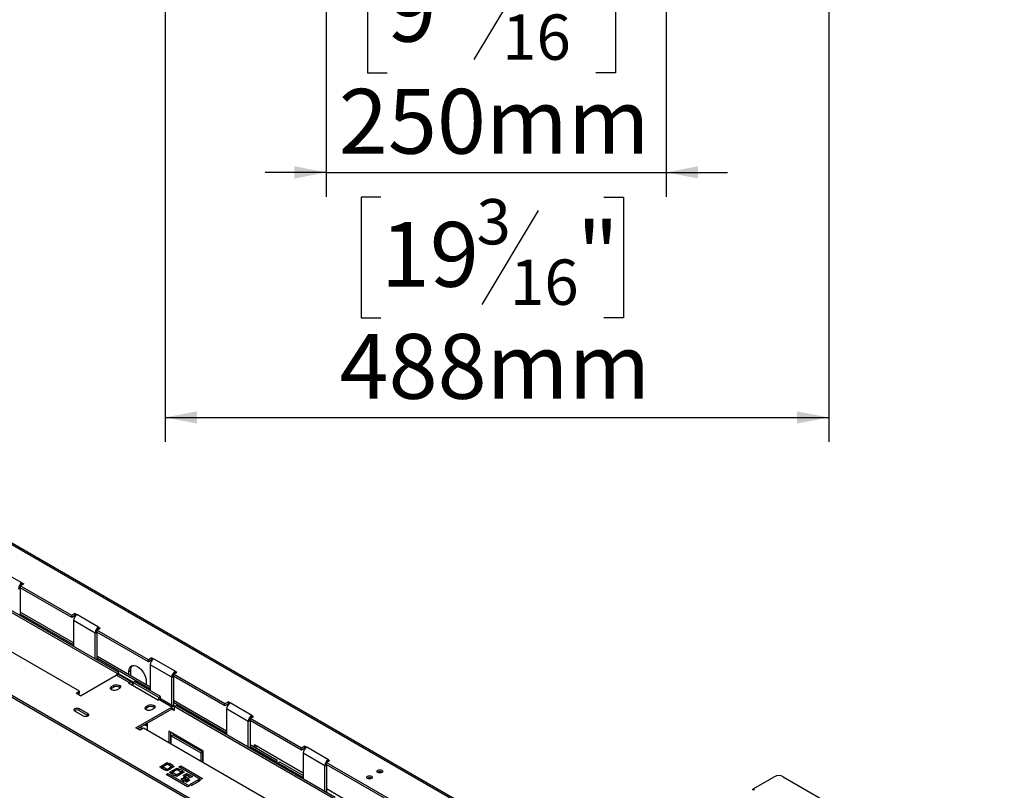
# Model space of a CAD drawing. Units: millimetres. Extents: x 46 to 4842, y 55 to 3645.
# Drawn here: x 3988 to 4712, y 1191 to 1758 of the extents above; entities that cross this region are included whole.
import ezdxf

# ---------------------------------------------------------------- set-up
doc = ezdxf.new("R2010")
doc.units = ezdxf.units.MM
doc.header["$LTSCALE"] = 18
doc.layers.add('FORMAT', color=7, linetype='Continuous')
doc.styles.add('SLDTEXTSTYLE1', font='TXT', dxfattribs={"width": 0.75})
doc.dimstyles.new('SLDDIMSTYLE0', dxfattribs={"dimtxt": 47.625, "dimasz": 23.4, "dimexe": 0, "dimexo": 0.0625, "dimgap": 11.90625, "dimtad": 1, "dimdec": 0, "dimrnd": 1e-09, "dimzin": 12, "dimdsep": 46, "dimtxsty": 'SLDTEXTSTYLE1', "dimsah": 1, "dimcen": 0.09, "dimadec": 0, "dimazin": 3, "dimtfac": 1, "dimtdec": 0, "dimtofl": 0, "dimtmove": 0, "dimatfit": 3, "dimfxl": 0, "dimfrac": 2, "dimtolj": 1, "dimtzin": 12, "dimarcsym": 0})
doc.dimstyles.new('SLDDIMSTYLE1', dxfattribs={"dimtxt": 47.625, "dimasz": 23.4, "dimexe": 0, "dimexo": 0.0625, "dimgap": 11.90625, "dimtad": 1, "dimdec": 0, "dimrnd": 1e-09, "dimzin": 12, "dimdsep": 46, "dimtxsty": 'SLDTEXTSTYLE1', "dimsah": 1, "dimcen": 0.09, "dimadec": 0, "dimazin": 3, "dimtfac": 1, "dimtdec": 0, "dimtmove": 0, "dimatfit": 0, "dimfxl": 0, "dimfrac": 2, "dimtolj": 1, "dimtzin": 12, "dimarcsym": 0})

# ---------------------------------------------------------------- blocks, each defined once
blk = doc.blocks.new('_D_10')
at = {"layer": 'FORMAT'}
for p, q in [((4095.26, 1817.79), (4095.26, 1447.6)), ((4583.26, 1817.79), (4583.26, 1447.6)), ((4253.83, 1627.65), (4239.34, 1627.65)), ((4239.34, 1627.65), (4239.34, 1538.75)), ((4417.77, 1627.65), (4432.26, 1627.65)), ((4432.26, 1627.65), (4432.26, 1538.75)), ((4369.62, 1617.84), (4328.06, 1548.57)), ((4239.34, 1538.75), (4253.83, 1538.75)), ((4432.26, 1538.75), (4417.77, 1538.75)), ((4095.26, 1465.6), (4583.26, 1465.6))]:
    blk.add_line(p, q, dxfattribs=at)
for points in [[(4095.26, 1465.6), (4118.66, 1461.1), (4118.66, 1470.1)], [(4583.26, 1465.6), (4559.86, 1470.1), (4559.86, 1461.1)]]:
    blk.add_solid(points, dxfattribs=at)
at = {"layer": 'FORMAT', "attachment_point": 1, "style": 'SLDTEXTSTYLE1'}
for s, insert, char_height in [('3', (4324.21, 1626.18), 33.34), ('19', (4253.83, 1609.34), 47.625), ('"', (4398.1, 1609.34), 47.62), ('16', (4348.84, 1581.73), 33.337), ('488mm', (4223.48, 1526.99), 47.625)]:
    blk.add_mtext(s, dxfattribs=dict(at, insert=insert, char_height=char_height))
blk = doc.blocks.new('_D_12')
at = {"layer": 'FORMAT'}
for p, q in [((4213.76, 1817.79), (4213.76, 1627.79)), ((4463.76, 1817.79), (4463.76, 1627.79)), ((4258.6, 1807.84), (4244.12, 1807.84)), ((4244.12, 1807.84), (4244.12, 1718.94)), ((4411.99, 1807.84), (4426.48, 1807.84)), ((4426.48, 1807.84), (4426.48, 1718.94)), ((4363.84, 1798.03), (4322.28, 1728.76)), ((4244.12, 1718.94), (4258.6, 1718.94)), ((4426.48, 1718.94), (4411.99, 1718.94)), ((4213.76, 1645.79), (4168.76, 1645.79)), ((4213.76, 1645.79), (4463.76, 1645.79)), ((4463.76, 1645.79), (4508.76, 1645.79))]:
    blk.add_line(p, q, dxfattribs=at)
for points in [[(4213.76, 1645.79), (4190.36, 1650.29), (4190.36, 1641.29)], [(4463.76, 1645.79), (4487.16, 1641.29), (4487.16, 1650.29)]]:
    blk.add_solid(points, dxfattribs=at)
at = {"layer": 'FORMAT', "attachment_point": 1, "style": 'SLDTEXTSTYLE1'}
for s, insert, char_height in [('13', (4293.79, 1806.37), 33.337), ('9', (4258.6, 1789.53), 47.62), ('"', (4392.33, 1789.53), 47.62), ('16', (4343.06, 1761.92), 33.337), ('250mm', (4222.98, 1707.18), 47.625)]:
    blk.add_mtext(s, dxfattribs=dict(at, insert=insert, char_height=char_height))

msp = doc.modelspace()

# ---------------------------------------------------------------- linework, layer by layer
at = {"color": 8, "linetype": 'Continuous', "lineweight": 25}
for p, q in [((4412.93, 1123.34), (3485.64, 1658.65)), ((4068.89, 1270.65), (4068.89, 1269.92)), ((4101.35, 1250.45), (4100.08, 1251.18)), ((4080.89, 1240.1), (4082.26, 1239.31)), ((4075.32, 1236.89), (4077.23, 1235.79)), ((4099.12, 1229.57), (4099.76, 1229.21)), ((4122.67, 1215.98), (4123.31, 1215.61))]:
    msp.add_line(p, q, dxfattribs=at)
at = {"color": 7, "linetype": 'Continuous', "lineweight": 25}
for p, q in [((4413.98, 1123.95), (3487.44, 1658.83)), ((4279.49, 1089.56), (3766.92, 1385.46)), ((4277.28, 1089.37), (3766.92, 1383.99)), ((3989.98, 1343.99), (3974.07, 1353.17)), ((4059.98, 1277.27), (3942.89, 1344.86)), ((4061.26, 1278), (3944.16, 1345.6)), ((3987.44, 1339.58), (3988.71, 1340.31)), ((3988.71, 1341.78), (3991.25, 1343.25)), ((4026.57, 1319.92), (3988.71, 1341.78)), ((3988.71, 1340.31), (3988.71, 1341.78)), ((4026.57, 1318.45), (3988.71, 1340.31)), ((3988.71, 1340.31), (3988.71, 1319.88)), ((3989.98, 1343.99), (3991.25, 1343.25)), ((3989.98, 1342.52), (3989.98, 1343.99)), ((4032.3, 1264.22), (3920.3, 1328.88)), ((4027.85, 1299.85), (3988.71, 1322.45)), ((4027.85, 1298.39), (3988.71, 1320.98)), ((4029.12, 1321.39), (4026.57, 1319.92)), ((4026.57, 1318.45), (4026.57, 1319.92)), ((4029.12, 1319.92), (4026.57, 1318.45)), ((4029.12, 1321.39), (4030.39, 1320.66)), ((4029.12, 1319.92), (4029.12, 1321.39)), ((4029.35, 1319.79), (4029.12, 1319.92)), ((4046.3, 1311.47), (4030.39, 1320.66)), ((4027.85, 1316.25), (4027.85, 1297.29)), ((4043.76, 1307.06), (4027.85, 1316.25)), ((4045.03, 1309.27), (4047.58, 1310.74)), ((4046.3, 1311.47), (4047.58, 1310.74)), ((4046.3, 1310), (4046.3, 1311.47)), ((4043.76, 1307.06), (4045.03, 1307.8)), ((4043.76, 1288.1), (4043.76, 1307.06)), ((4082.9, 1287.41), (4045.03, 1309.27)), ((4045.03, 1307.8), (4045.03, 1309.27)), ((4082.9, 1285.94), (4045.03, 1307.8)), ((4045.03, 1307.8), (4045.03, 1287.37)), ((4084.17, 1267.34), (4045.03, 1289.94)), ((4085.44, 1288.88), (4082.9, 1287.41)), ((4085.44, 1288.88), (4086.71, 1288.14)), ((4085.44, 1287.41), (4085.44, 1288.88)), ((4084.17, 1265.87), (4045.03, 1288.47)), ((4082.9, 1285.94), (4082.9, 1287.41)), ((4085.44, 1287.41), (4082.9, 1285.94)), ((4084.17, 1283.73), (4084.17, 1264.77)), ((4100.08, 1274.55), (4084.17, 1283.73)), ((4085.67, 1287.28), (4085.44, 1287.41)), ((4102.62, 1278.96), (4086.71, 1288.14)), ((4032.94, 1260.92), (4059.35, 1276.16)), ((4068.89, 1270.65), (4059.35, 1276.16)), ((4059.98, 1277.27), (4061.26, 1278)), ((4059.98, 1276.44), (4059.98, 1277.27)), ((4070.69, 1270.83), (4061.15, 1276.34)), ((4061.26, 1276.28), (4061.26, 1278)), ((4061.26, 1277.12), (4071.95, 1270.95)), ((4068.58, 1278.77), (4069.85, 1279.5)), ((4068.58, 1276.34), (4068.58, 1278.77)), ((4069.85, 1279.5), (4069.85, 1275.61)), ((4100.08, 1274.55), (4101.35, 1275.28)), ((4100.08, 1253.87), (4100.08, 1274.55)), ((4101.35, 1276.75), (4103.9, 1278.22)), ((4139.22, 1254.89), (4101.35, 1276.75)), ((4101.35, 1275.28), (4101.35, 1276.75)), ((4139.22, 1253.43), (4101.35, 1275.28)), ((4101.35, 1275.28), (4101.35, 1253.97)), ((4102.62, 1278.96), (4103.9, 1278.22)), ((4102.62, 1277.49), (4102.62, 1278.96)), ((4055.85, 1267.71), (4057.44, 1268.63)), ((4055.85, 1266.24), (4055.85, 1267.71)), ((4057.44, 1267.16), (4055.85, 1266.24)), ((4057.44, 1267.16), (4057.44, 1268.63)), ((4068.26, 1270.29), (4068.89, 1270.65)), ((4089.89, 1257.79), (4068.26, 1270.29)), ((4070.8, 1268.82), (4071.44, 1269.18)), ((4071.44, 1269.77), (4071.37, 1269.81)), ((4071.44, 1270.65), (4072.71, 1271.39)), ((4071.44, 1270.65), (4071.44, 1268.45)), ((4090.53, 1259.63), (4071.44, 1270.65)), ((4091.8, 1260.37), (4072.71, 1271.39)), ((4081.3, 1271.42), (4081.3, 1268.99)), ((4029.76, 1262.75), (4032.3, 1264.22)), ((4032.94, 1260.92), (4029.76, 1262.75)), ((4032.3, 1262.75), (4031.03, 1262.02)), ((4033.04, 1260.97), (4031.13, 1262.08)), ((4032.3, 1262.75), (4032.3, 1264.22)), ((4055.85, 1266.24), (4055.28, 1265.78)), ((4061.58, 1266.24), (4059.98, 1265.33)), ((4090.53, 1259.63), (4091.8, 1260.37)), ((4091.8, 1258.5), (4091.8, 1260.37)), ((4073.67, 1237.4), (4100.08, 1252.65)), ((4081.3, 1253.02), (4082.89, 1253.94)), ((4081.3, 1251.55), (4081.3, 1253.02)), ((4082.89, 1252.47), (4082.89, 1253.94)), ((4089.89, 1257.79), (4090.53, 1258.16)), ((4090.53, 1258.16), (4090.53, 1259.63)), ((4100.08, 1252.65), (4090.53, 1258.16)), ((4101.88, 1252.83), (4092.33, 1258.34)), ((4100.08, 1251.18), (4100.08, 1252.65)), ((4101.35, 1253.97), (4100.62, 1253.55)), ((4140.49, 1234.83), (4101.35, 1257.42)), ((4140.49, 1233.36), (4101.35, 1255.95)), ((4101.35, 1253.97), (4102.5, 1253.31)), ((4101.99, 1253.02), (4103.26, 1253.75)), ((4101.99, 1253.02), (4101.99, 1250.08)), ((4219.08, 1185.42), (4101.99, 1253.02)), ((4220.36, 1186.15), (4103.26, 1253.75)), ((4141.76, 1256.36), (4139.22, 1254.89)), ((4139.22, 1253.43), (4139.22, 1254.89)), ((4141.76, 1254.89), (4139.22, 1253.43)), ((4141.76, 1256.36), (4143.03, 1255.63)), ((4141.76, 1254.89), (4141.76, 1256.36)), ((4141.99, 1254.76), (4141.76, 1254.89)), ((4158.94, 1246.44), (4143.03, 1255.63)), ((4035.16, 1246.04), (4028.8, 1249.71)), ((4031.98, 1251.55), (4038.35, 1247.87)), ((4031.98, 1250.08), (4031.98, 1251.55)), ((4031.98, 1250.08), (4038.35, 1246.4)), ((4038.35, 1246.4), (4038.35, 1247.87)), ((4038.35, 1246.4), (4038.61, 1246.22)), ((4100.08, 1251.18), (4074.94, 1236.67)), ((4081.3, 1251.55), (4080.74, 1251.09)), ((4082.89, 1252.47), (4081.3, 1251.55)), ((4087.03, 1251.55), (4085.44, 1250.63)), ((4101.35, 1250.45), (4101.99, 1250.81)), ((4101.99, 1250.08), (4101.35, 1250.45)), ((4140.49, 1251.22), (4140.49, 1232.26)), ((4156.4, 1242.04), (4140.49, 1251.22)), ((4157.67, 1244.24), (4160.22, 1245.71)), ((4158.94, 1246.44), (4160.22, 1245.71)), ((4158.94, 1244.98), (4158.94, 1246.44)), ((4080.16, 1239.68), (4082.26, 1238.47)), ((4082.26, 1235.38), (4082.26, 1240.89)), ((4156.4, 1242.04), (4157.67, 1242.77)), ((4156.4, 1223.08), (4156.4, 1242.04)), ((4195.54, 1222.38), (4157.67, 1244.24)), ((4157.67, 1242.77), (4157.67, 1244.24)), ((4195.54, 1220.91), (4157.67, 1242.77)), ((4157.67, 1242.77), (4157.67, 1222.34)), ((4076.85, 1235.57), (4073.67, 1237.4)), ((4076.95, 1235.62), (4075.04, 1236.73)), ((4078.61, 1236.58), (4076.7, 1237.69)), ((4079.39, 1237.04), (4076.85, 1235.57)), ((4078.94, 1236.78), (4077.03, 1237.88)), ((4191.4, 1172.38), (4079.39, 1237.04)), ((4123.31, 1220.13), (4097.85, 1234.83)), ((4097.85, 1234.83), (4097.85, 1226.38)), ((4099.12, 1234.09), (4099.12, 1225.65)), ((4099.76, 1231.52), (4101.03, 1232.26)), ((4099.76, 1225.28), (4099.76, 1231.52)), ((4099.76, 1231.52), (4121.4, 1219.03)), ((4101.03, 1232.26), (4122.67, 1219.77)), ((4099.12, 1228.74), (4099.76, 1228.37)), ((4177.72, 1213.34), (4157.67, 1224.91)), ((4196.81, 1204), (4160.85, 1224.76)), ((4160.85, 1223.07), (4160.85, 1224.76)), ((4162.13, 1222.34), (4162.13, 1224.03)), ((4198.08, 1223.85), (4195.54, 1222.38)), ((4198.08, 1223.85), (4199.36, 1223.12)), ((4198.08, 1222.38), (4198.08, 1223.85)), ((4121.4, 1219.03), (4122.67, 1219.77)), ((4121.4, 1219.03), (4121.4, 1212.79)), ((4122.67, 1219.77), (4122.67, 1212.05)), ((4123.31, 1211.69), (4123.31, 1220.13)), ((4176.45, 1212.6), (4157.67, 1223.44)), ((4195.54, 1220.91), (4195.54, 1222.38)), ((4198.08, 1222.38), (4195.54, 1220.91)), ((4196.81, 1218.71), (4196.81, 1199.75)), ((4212.72, 1209.52), (4196.81, 1218.71)), ((4198.31, 1222.25), (4198.08, 1222.38)), ((4215.27, 1213.93), (4199.36, 1223.12)), ((4091.41, 1208.77), (4093.96, 1210.23)), ((4094.97, 1209.65), (4092.43, 1208.18)), ((4093.96, 1210.23), (4094.97, 1209.65)), ((4093.96, 1209.06), (4093.96, 1210.23)), ((4094.19, 1210.37), (4096.73, 1211.84)), ((4095.21, 1209.78), (4094.19, 1210.37)), ((4097.75, 1211.25), (4095.21, 1209.78)), ((4096.73, 1211.84), (4097.75, 1211.25)), ((4096.73, 1210.66), (4096.73, 1211.84)), ((4097.07, 1210.49), (4098.47, 1211.3)), ((4099.62, 1209.02), (4097.07, 1210.49)), ((4098.35, 1209.76), (4098.47, 1209.83)), ((4098.39, 1207.94), (4100.93, 1209.41)), ((4098.47, 1211.3), (4101.02, 1209.83)), ((4098.47, 1209.83), (4098.47, 1211.3)), ((4098.47, 1209.83), (4099.75, 1209.1)), ((4101.02, 1209.83), (4099.62, 1209.02)), ((4100.93, 1209.41), (4101.95, 1208.83)), ((4100.93, 1208.24), (4100.93, 1209.41)), ((4105.43, 1208.65), (4106.7, 1209.38)), ((4106.7, 1209.38), (4122.61, 1200.2)), ((4106.7, 1207.91), (4106.7, 1209.38)), ((4122.67, 1215.14), (4123.31, 1214.78)), ((4176.45, 1212.6), (4177.72, 1213.34)), ((4176.45, 1211.5), (4176.45, 1212.6)), ((4177.72, 1210.77), (4177.72, 1213.34)), ((4179.63, 1212.23), (4178.35, 1211.5)), ((4178.35, 1211.5), (4178.35, 1210.4)), ((4196.33, 1201.12), (4178.35, 1211.5)), ((4196.81, 1202.31), (4179.63, 1212.23)), ((4212.72, 1209.52), (4213.99, 1210.26)), ((4212.72, 1190.56), (4212.72, 1209.52)), ((4213.67, 1211.91), (4216.22, 1213.38)), ((4264.59, 1182.52), (4213.67, 1211.91)), ((4213.67, 1210.44), (4213.67, 1211.91)), ((4264.59, 1181.05), (4213.67, 1210.44)), ((4213.99, 1210.26), (4213.99, 1189.83)), ((4215.27, 1213.93), (4216.22, 1213.38)), ((4215.27, 1212.83), (4215.27, 1213.93)), ((4092.43, 1208.18), (4091.41, 1208.77)), ((4092.43, 1207.81), (4093.83, 1208.62)), ((4094.97, 1206.34), (4092.43, 1207.81)), ((4093.7, 1207.08), (4093.83, 1207.15)), ((4093.83, 1208.62), (4096.37, 1207.15)), ((4093.83, 1207.15), (4093.83, 1208.62)), ((4093.83, 1207.15), (4095.1, 1206.41)), ((4096.37, 1207.15), (4094.97, 1206.34)), ((4095.61, 1206.34), (4098.16, 1207.81)), ((4096.63, 1205.75), (4095.61, 1206.34)), ((4095.89, 1203.14), (4097.17, 1203.88)), ((4111.8, 1193.96), (4095.89, 1203.14)), ((4099.17, 1207.22), (4096.63, 1205.75)), ((4097.17, 1203.88), (4113.08, 1194.69)), ((4097.17, 1202.41), (4097.17, 1203.88)), ((4098.16, 1207.81), (4099.17, 1207.22)), ((4098.16, 1206.63), (4098.16, 1207.81)), ((4099.41, 1207.36), (4098.39, 1207.94)), ((4098.54, 1204.65), (4101.08, 1206.12)), ((4099.56, 1204.06), (4098.54, 1204.65)), ((4101.95, 1208.83), (4099.41, 1207.36)), ((4102.1, 1205.53), (4099.56, 1204.06)), ((4099.56, 1203.7), (4100.96, 1204.5)), ((4102.1, 1202.23), (4099.56, 1203.7)), ((4100.83, 1202.96), (4100.96, 1203.03)), ((4100.96, 1204.5), (4103.5, 1203.03)), ((4100.96, 1203.03), (4100.96, 1204.5)), ((4100.96, 1203.03), (4102.23, 1202.3)), ((4101.08, 1206.12), (4102.1, 1205.53)), ((4101.08, 1204.94), (4101.08, 1206.12)), ((4101.4, 1206.3), (4103.95, 1207.77)), ((4102.42, 1205.72), (4101.4, 1206.3)), ((4103.5, 1203.03), (4102.1, 1202.23)), ((4104.97, 1207.19), (4102.42, 1205.72)), ((4102.74, 1202.23), (4105.28, 1203.7)), ((4103.76, 1201.64), (4102.74, 1202.23)), ((4106.3, 1203.11), (4103.76, 1201.64)), ((4103.95, 1207.77), (4104.97, 1207.19)), ((4103.95, 1206.6), (4103.95, 1207.77)), ((4104.2, 1206.38), (4105.6, 1207.19)), ((4106.75, 1204.91), (4104.2, 1206.38)), ((4105.28, 1203.7), (4106.3, 1203.11)), ((4105.28, 1202.52), (4105.28, 1203.7)), ((4121.34, 1199.46), (4105.43, 1208.65)), ((4105.47, 1205.64), (4105.6, 1205.72)), ((4105.6, 1207.19), (4108.15, 1205.72)), ((4105.6, 1205.72), (4105.6, 1207.19)), ((4105.6, 1205.72), (4106.87, 1204.98)), ((4105.6, 1203.88), (4108.15, 1205.35)), ((4106.62, 1203.29), (4105.6, 1203.88)), ((4109.17, 1204.76), (4106.62, 1203.29)), ((4108.15, 1205.72), (4106.75, 1204.91)), ((4108.15, 1205.35), (4109.17, 1204.76)), ((4108.15, 1204.17), (4108.15, 1205.35)), ((4108.53, 1202.19), (4111.07, 1203.66)), ((4109.55, 1201.6), (4108.53, 1202.19)), ((4112.09, 1203.07), (4109.55, 1201.6)), ((4111.07, 1203.66), (4112.09, 1203.07)), ((4111.07, 1202.48), (4111.07, 1203.66)), ((4111.33, 1202.26), (4112.73, 1203.07)), ((4113.87, 1200.79), (4111.33, 1202.26)), ((4112.73, 1203.07), (4115.27, 1201.6)), ((4112.73, 1201.6), (4112.73, 1203.07)), ((4106.68, 1199.58), (4108.08, 1200.39)), ((4109.23, 1198.11), (4106.68, 1199.58)), ((4107.96, 1198.85), (4108.08, 1198.92)), ((4108.08, 1200.39), (4110.63, 1198.92)), ((4108.08, 1198.92), (4108.08, 1200.39)), ((4108.08, 1198.92), (4109.36, 1198.18)), ((4108.8, 1200.8), (4110.2, 1201.61)), ((4111.34, 1199.33), (4108.8, 1200.8)), ((4110.63, 1198.92), (4109.23, 1198.11)), ((4109.87, 1198.11), (4112.41, 1199.58)), ((4110.88, 1197.52), (4109.87, 1198.11)), ((4110.07, 1200.07), (4110.2, 1200.14)), ((4110.2, 1201.61), (4112.74, 1200.14)), ((4110.2, 1200.14), (4110.2, 1201.61)), ((4110.2, 1200.14), (4111.47, 1199.4)), ((4113.43, 1198.99), (4110.88, 1197.52)), ((4112.74, 1200.14), (4111.34, 1199.33)), ((4113.08, 1194.69), (4111.8, 1193.96)), ((4112.41, 1199.58), (4113.43, 1198.99)), ((4112.41, 1198.41), (4112.41, 1199.58)), ((4112.6, 1201.53), (4112.73, 1201.6)), ((4112.73, 1201.6), (4114, 1200.87)), ((4113.36, 1195.63), (4119.72, 1199.3)), ((4114.69, 1194.86), (4113.36, 1195.63)), ((4115.27, 1201.6), (4113.87, 1200.79)), ((4114.63, 1194.89), (4119.72, 1197.83)), ((4121.06, 1198.53), (4114.69, 1194.86)), ((4119.72, 1199.3), (4121.06, 1198.53)), ((4119.72, 1197.83), (4119.72, 1199.3)), ((4119.72, 1197.83), (4119.78, 1197.79)), ((4122.61, 1200.2), (4121.34, 1199.46)), ((4196.33, 1201.12), (4196.81, 1201.4)), ((4196.39, 1199.99), (4196.33, 1201.12)), ((4543.33, 1201.44), (4527.42, 1192.25)), ((4549.69, 1201.44), (4712.29, 1107.57)), ((4265.54, 1162.64), (4213.99, 1192.4)), ((4528.86, 1191.42), (4527.42, 1192.25)), ((4527.42, 1191.42), (4527.42, 1192.25))]:
    msp.add_line(p, q, dxfattribs=at)
at = {"color": 7, "linetype": 'Continuous', "lineweight": 25, "flags": 128}
for points in [[(4068.58, 1278.77), (4068.7, 1280.13), (4069.06, 1281.3), (4069.65, 1282.23), (4070.44, 1282.89), (4071.4, 1283.25), (4072.51, 1283.29), (4073.7, 1283.02), (4074.94, 1282.44), (4076.18, 1281.58), (4077.38, 1280.48), (4078.48, 1279.16), (4079.44, 1277.69), (4080.23, 1276.12), (4080.82, 1274.51), (4081.18, 1272.92), (4081.3, 1271.42)], [(4059.98, 1265.33), (4059.15, 1264.99), (4058.17, 1264.84), (4057.16, 1264.89), (4056.24, 1265.14), (4055.52, 1265.55), (4055.09, 1266.08), (4055, 1266.67), (4055.27, 1267.23), (4055.85, 1267.71)], [(4057.44, 1268.63), (4058.27, 1268.97), (4059.25, 1269.12), (4060.26, 1269.07), (4061.18, 1268.82), (4061.9, 1268.41), (4062.33, 1267.87), (4062.42, 1267.29), (4062.16, 1266.72), (4061.58, 1266.24)], [(4085.44, 1250.63), (4084.61, 1250.29), (4083.63, 1250.14), (4082.61, 1250.19), (4081.69, 1250.44), (4080.98, 1250.86), (4080.55, 1251.39), (4080.46, 1251.97), (4080.72, 1252.54), (4081.3, 1253.02)], [(4082.89, 1253.94), (4083.73, 1254.27), (4084.71, 1254.42), (4085.72, 1254.37), (4086.64, 1254.13), (4087.36, 1253.71), (4087.79, 1253.18), (4087.88, 1252.6), (4087.61, 1252.03), (4087.03, 1251.55)], [(4028.8, 1249.71), (4028.31, 1250.13), (4028.14, 1250.63), (4028.31, 1251.13), (4028.8, 1251.55), (4029.53, 1251.83), (4030.39, 1251.93), (4031.25, 1251.83), (4031.98, 1251.55)], [(4038.35, 1247.87), (4038.83, 1247.45), (4039.01, 1246.96), (4038.83, 1246.46), (4038.35, 1246.04), (4037.62, 1245.76), (4036.76, 1245.66), (4035.89, 1245.76), (4035.16, 1246.04)], [(4244.06, 1200.06), (4243.62, 1200.44), (4243.47, 1200.89), (4243.62, 1201.34), (4244.06, 1201.72), (4244.72, 1201.97), (4245.49, 1202.06), (4246.27, 1201.97), (4246.93, 1201.72), (4247.37, 1201.34), (4247.52, 1200.89), (4247.37, 1200.44), (4246.93, 1200.06), (4246.27, 1199.81), (4245.49, 1199.72), (4244.72, 1199.81), (4244.06, 1200.06)], [(4251.7, 1204.47), (4251.26, 1204.85), (4251.11, 1205.3), (4251.26, 1205.75), (4251.7, 1206.12), (4252.36, 1206.38), (4253.13, 1206.47), (4253.91, 1206.38), (4254.56, 1206.12), (4255, 1205.75), (4255.16, 1205.3), (4255, 1204.85), (4254.56, 1204.47), (4253.91, 1204.22), (4253.13, 1204.13), (4252.36, 1204.22), (4251.7, 1204.47)]]:
    msp.add_lwpolyline(points, dxfattribs=at)
at = {"color": 7, "linetype": 'Continuous', "lineweight": 25}
for centre, radius, start, end in [((3992.96, 1339.32), 5.53, 122.60548, 177.39452), ((4033.37, 1316), 5.53, 122.60548, 177.39452), ((4049.28, 1306.81), 5.53, 122.60548, 177.39452), ((4074.68, 1279.89), 4.85, 137.2374, 184.54588), ((4089.7, 1283.48), 5.53, 122.60548, 177.39452), ((4060.4, 1274.69), 1.81, 65.69288, 125.61758), ((4105.6, 1274.3), 5.53, 122.60548, 177.39452), ((4059.48, 1263.73), 4, 48.18244, 120.66343), ((4069.89, 1269.43), 1.57, 350.78596, 129.20329), ((4084.93, 1249.03), 4, 48.18244, 120.66343), ((4091.59, 1256.69), 1.81, 65.69288, 125.61758), ((4101.11, 1251.32), 1.69, 58.64182, 127.76963), ((4146.02, 1250.97), 5.53, 122.60548, 177.39452), ((4030.41, 1247.22), 3.27, 61.17068, 124.92755), ((4100.57, 1250.57), 0.786, 350.78596, 129.20329), ((4161.93, 1241.78), 5.53, 122.60548, 177.39452), ((4202.34, 1218.46), 5.53, 122.60548, 177.39452), ((4218.25, 1209.27), 5.53, 122.60548, 177.39452), ((4253.13, 1202.15), 2.88, 56.84819, 123.15181), ((4546.51, 1195.3), 6.92, 62.60967, 117.39033), ((4245.49, 1197.74), 2.88, 56.84865, 123.15135)]:
    msp.add_arc(centre, radius, start, end, dxfattribs=at)

# ---------------------------------------------------------------- dimensions: what is measured, and where the dimension line sits
at = {"layer": 'FORMAT'}
dim = msp.add_linear_dim(base=(4583.26, 1465.6), p1=(4095.26, 1835.79), p2=(4583.26, 1835.79), dimstyle='SLDDIMSTYLE0', dxfattribs=at)
dim.commit()
dim.dimension.update_dxf_attribs({"geometry": '_D_10', "text_midpoint": (4335.8, 1465.6), "dimtype": 160})
dim = msp.add_linear_dim(base=(4463.76, 1645.79), p1=(4213.76, 1835.79), p2=(4463.76, 1835.79), angle=0, dimstyle='SLDDIMSTYLE1', dxfattribs=at)
dim.commit()
dim.dimension.update_dxf_attribs({"geometry": '_D_12', "text_midpoint": (4335.3, 1645.79), "dimtype": 160})

doc.saveas('drawing.dxf')
